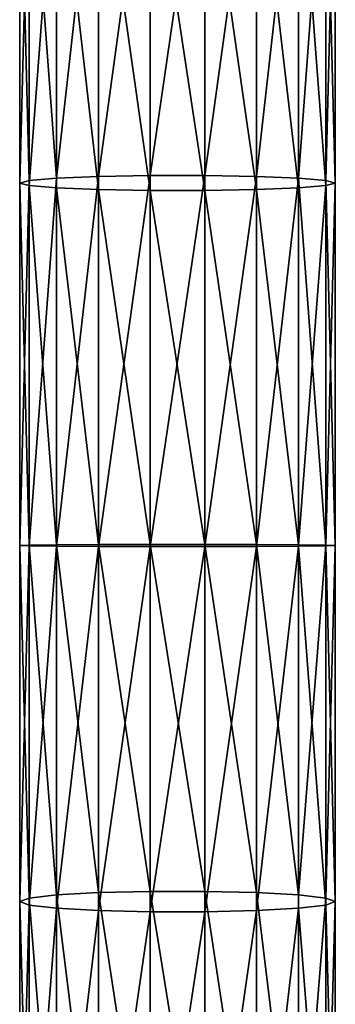
# Model space of a CAD drawing. Units: millimetres. Extents: x -940 to 1609, y -2342 to 5866.
# Drawn here: x -20 to 20, y 1912 to 2037 of the extents above; entities that cross this region are included whole.
import ezdxf

# ---------------------------------------------------------------- set-up
doc = ezdxf.new("R2010")
doc.units = ezdxf.units.MM
doc.layers.get('0').update_dxf_attribs({"true_color": 0xff5454})

# ---------------------------------------------------------------- blocks, each defined once
blk = doc.blocks.new('Component_27')
for p, q in [((10, 1215.02, 485.54), (10, 1262.66, 481.96)), ((16.53, 1215.14, 487.86), (16.53, 1262.88, 484.27)), ((23.47, 1215.14, 487.86), (23.47, 1262.88, 484.27)), ((30, 1215.02, 485.54), (30, 1262.66, 481.96)), ((1.21, 1214.52, 475.33), (1.21, 1261.66, 471.78)), ((4.68, 1214.81, 481.19), (4.68, 1262.23, 477.62)), ((35.32, 1214.81, 481.19), (35.32, 1262.23, 477.62)), ((38.79, 1214.52, 475.33), (38.79, 1261.66, 471.78)), ((0, 1214.2, 468.66), (0, 1261.01, 465.14)), ((1.21, 1213.87, 461.99), (1.21, 1260.36, 458.5)), ((38.79, 1260.36, 458.5), (38.79, 1213.87, 461.99)), ((40, 1214.2, 468.66), (40, 1261.01, 465.14)), ((4.68, 1213.59, 456.13), (4.68, 1259.79, 452.66)), ((10, 1213.37, 451.78), (10, 1259.36, 448.32)), ((16.53, 1213.26, 449.47), (16.53, 1259.14, 446.02)), ((23.47, 1213.26, 449.47), (23.47, 1259.14, 446.02)), ((30, 1213.37, 451.78), (30, 1259.36, 448.32)), ((35.32, 1213.59, 456.13), (35.32, 1259.79, 452.66)), ((0, 1214.2, 468.66), (1.21, 1214.52, 475.33)), ((0, 1168.27, 469.71), (0, 1214.2, 468.66)), ((1.21, 1213.87, 461.99), (0, 1214.2, 468.66)), ((1.21, 1214.52, 475.33), (4.68, 1214.81, 481.19)), ((1.21, 1168.22, 476.38), (1.21, 1214.52, 475.33)), ((4.68, 1214.81, 481.19), (10, 1215.02, 485.54)), ((4.68, 1168.18, 482.25), (4.68, 1214.81, 481.19)), ((10, 1215.02, 485.54), (16.53, 1215.14, 487.86)), ((10, 1168.16, 486.61), (10, 1215.02, 485.54)), ((16.53, 1168.14, 488.93), (16.53, 1215.14, 487.86)), ((16.53, 1215.14, 487.86), (23.47, 1215.14, 487.86)), ((23.47, 1168.14, 488.93), (23.47, 1215.14, 487.86)), ((23.47, 1215.14, 487.86), (30, 1215.02, 485.54)), ((30, 1168.16, 486.61), (30, 1215.02, 485.54)), ((30, 1215.02, 485.54), (35.32, 1214.81, 481.19)), ((35.32, 1168.18, 482.25), (35.32, 1214.81, 481.19)), ((35.32, 1214.81, 481.19), (38.79, 1214.52, 475.33)), ((38.79, 1168.22, 476.38), (38.79, 1214.52, 475.33)), ((38.79, 1214.52, 475.33), (40, 1214.2, 468.66)), ((40, 1214.2, 468.66), (38.79, 1213.87, 461.99)), ((40, 1168.27, 469.71), (40, 1214.2, 468.66)), ((1.21, 1168.31, 463.03), (1.21, 1213.87, 461.99)), ((4.68, 1213.59, 456.13), (1.21, 1213.87, 461.99)), ((4.68, 1168.35, 457.16), (4.68, 1213.59, 456.13)), ((10, 1213.37, 451.78), (4.68, 1213.59, 456.13)), ((10, 1168.38, 452.8), (10, 1213.37, 451.78)), ((16.53, 1213.26, 449.47), (10, 1213.37, 451.78)), ((16.53, 1168.39, 450.49), (16.53, 1213.26, 449.47)), ((23.47, 1213.26, 449.47), (16.53, 1213.26, 449.47)), ((30, 1213.37, 451.78), (23.47, 1213.26, 449.47)), ((23.47, 1168.39, 450.49), (23.47, 1213.26, 449.47)), ((35.32, 1213.59, 456.13), (30, 1213.37, 451.78)), ((30, 1168.38, 452.8), (30, 1213.37, 451.78)), ((38.79, 1213.87, 461.99), (35.32, 1213.59, 456.13)), ((35.32, 1168.35, 457.16), (35.32, 1213.59, 456.13)), ((38.79, 1213.87, 461.99), (38.79, 1168.31, 463.03)), ((1.21, 1168.31, 463.03), (0, 1168.27, 469.71)), ((0, 1123.15, 468.09), (0, 1168.27, 469.71)), ((0, 1168.27, 469.71), (1.21, 1168.22, 476.38)), ((4.68, 1168.35, 457.16), (1.21, 1168.31, 463.03)), ((1.21, 1123.6, 461.43), (1.21, 1168.31, 463.03)), ((1.21, 1122.7, 474.75), (1.21, 1168.22, 476.38)), ((1.21, 1168.22, 476.38), (4.68, 1168.18, 482.25)), ((10, 1168.38, 452.8), (4.68, 1168.35, 457.16)), ((4.68, 1123.99, 455.57), (4.68, 1168.35, 457.16)), ((4.68, 1122.3, 480.61), (4.68, 1168.18, 482.25)), ((4.68, 1168.18, 482.25), (10, 1168.16, 486.61)), ((16.53, 1168.39, 450.49), (10, 1168.38, 452.8)), ((10, 1124.29, 451.23), (10, 1168.38, 452.8)), ((10, 1122.01, 484.95), (10, 1168.16, 486.61)), ((10, 1168.16, 486.61), (16.53, 1168.14, 488.93)), ((16.53, 1124.44, 448.91), (16.53, 1168.39, 450.49)), ((23.47, 1168.39, 450.49), (16.53, 1168.39, 450.49)), ((16.53, 1121.85, 487.27), (16.53, 1168.14, 488.93)), ((16.53, 1168.14, 488.93), (23.47, 1168.14, 488.93)), ((23.47, 1124.44, 448.91), (23.47, 1168.39, 450.49)), ((30, 1168.38, 452.8), (23.47, 1168.39, 450.49)), ((23.47, 1168.14, 488.93), (30, 1168.16, 486.61)), ((23.47, 1121.85, 487.27), (23.47, 1168.14, 488.93)), ((30, 1124.29, 451.23), (30, 1168.38, 452.8)), ((35.32, 1168.35, 457.16), (30, 1168.38, 452.8)), ((30, 1168.16, 486.61), (35.32, 1168.18, 482.25)), ((30, 1122.01, 484.95), (30, 1168.16, 486.61)), ((35.32, 1123.99, 455.57), (35.32, 1168.35, 457.16)), ((38.79, 1168.31, 463.03), (35.32, 1168.35, 457.16)), ((35.32, 1168.18, 482.25), (38.79, 1168.22, 476.38)), ((35.32, 1122.3, 480.61), (35.32, 1168.18, 482.25)), ((40, 1168.27, 469.71), (38.79, 1168.31, 463.03)), ((38.79, 1168.31, 463.03), (38.79, 1123.6, 461.43)), ((38.79, 1168.22, 476.38), (40, 1168.27, 469.71)), ((38.79, 1122.7, 474.75), (38.79, 1168.22, 476.38)), ((40, 1123.15, 468.09), (40, 1168.27, 469.71)), ((10, 1124.29, 451.23), (4.68, 1123.99, 455.57)), ((16.53, 1124.44, 448.91), (10, 1124.29, 451.23)), ((10, 1081.02, 446.92), (10, 1124.29, 451.23)), ((16.53, 1081.32, 444.63), (16.53, 1124.44, 448.91)), ((23.47, 1124.44, 448.91), (16.53, 1124.44, 448.91)), ((23.47, 1081.32, 444.63), (23.47, 1124.44, 448.91)), ((30, 1124.29, 451.23), (23.47, 1124.44, 448.91)), ((30, 1081.02, 446.92), (30, 1124.29, 451.23)), ((35.32, 1123.99, 455.57), (30, 1124.29, 451.23)), ((1.21, 1123.6, 461.43), (0, 1123.15, 468.09)), ((0, 1078.78, 463.68), (0, 1123.15, 468.09)), ((0, 1123.15, 468.09), (1.21, 1122.7, 474.75)), ((4.68, 1123.99, 455.57), (1.21, 1123.6, 461.43)), ((1.21, 1079.66, 457.06), (1.21, 1123.6, 461.43)), ((4.68, 1080.44, 451.24), (4.68, 1123.99, 455.57)), ((35.32, 1080.44, 451.24), (35.32, 1123.99, 455.57)), ((38.79, 1123.6, 461.43), (35.32, 1123.99, 455.57)), ((40, 1123.15, 468.09), (38.79, 1123.6, 461.43)), ((38.79, 1123.6, 461.43), (38.79, 1079.66, 457.06)), ((38.79, 1122.7, 474.75), (40, 1123.15, 468.09)), ((40, 1078.78, 463.68), (40, 1123.15, 468.09)), ((1.21, 1077.9, 470.3), (1.21, 1122.7, 474.75)), ((1.21, 1122.7, 474.75), (4.68, 1122.3, 480.61)), ((4.68, 1077.12, 476.12), (4.68, 1122.3, 480.61)), ((4.68, 1122.3, 480.61), (10, 1122.01, 484.95)), ((10, 1076.55, 480.43), (10, 1122.01, 484.95)), ((10, 1122.01, 484.95), (16.53, 1121.85, 487.27)), ((16.53, 1076.24, 482.73), (16.53, 1121.85, 487.27)), ((16.53, 1121.85, 487.27), (23.47, 1121.85, 487.27)), ((23.47, 1121.85, 487.27), (30, 1122.01, 484.95)), ((23.47, 1076.24, 482.73), (23.47, 1121.85, 487.27)), ((30, 1122.01, 484.95), (35.32, 1122.3, 480.61)), ((30, 1076.55, 480.43), (30, 1122.01, 484.95)), ((35.32, 1122.3, 480.61), (38.79, 1122.7, 474.75)), ((35.32, 1077.12, 476.12), (35.32, 1122.3, 480.61)), ((38.79, 1077.9, 470.3), (38.79, 1122.7, 474.75))]:
    blk.add_line(p, q)
mesh = blk.add_polyface()
corners = [(10, 1262.66, 481.96), (4.68, 1214.81, 481.19), (4.68, 1262.23, 477.62), (10, 1215.02, 485.54)]
mesh.append_faces([[corners[k] for k in face] for face in [(0, 1, 2), (1, 0, 3)]], dxfattribs={"vtx0": -1})
mesh = blk.add_polyface()
corners = [(16.53, 1262.88, 484.27), (10, 1215.02, 485.54), (10, 1262.66, 481.96), (16.53, 1215.14, 487.86)]
mesh.append_faces([[corners[k] for k in face] for face in [(0, 1, 2), (1, 0, 3)]], dxfattribs={"vtx0": -1})
mesh = blk.add_polyface()
corners = [(23.47, 1262.88, 484.27), (16.53, 1215.14, 487.86), (16.53, 1262.88, 484.27), (23.47, 1215.14, 487.86)]
mesh.append_faces([[corners[k] for k in face] for face in [(0, 1, 2), (1, 0, 3)]], dxfattribs={"vtx0": -1})
mesh = blk.add_polyface()
corners = [(30, 1262.66, 481.96), (23.47, 1215.14, 487.86), (23.47, 1262.88, 484.27), (30, 1215.02, 485.54)]
mesh.append_faces([[corners[k] for k in face] for face in [(0, 1, 2), (1, 0, 3)]], dxfattribs={"vtx0": -1})
mesh = blk.add_polyface()
corners = [(35.32, 1262.23, 477.62), (30, 1215.02, 485.54), (30, 1262.66, 481.96), (35.32, 1214.81, 481.19)]
mesh.append_faces([[corners[k] for k in face] for face in [(0, 1, 2), (1, 0, 3)]], dxfattribs={"vtx0": -1})
mesh = blk.add_polyface()
corners = [(0, 1261.01, 465.14), (1.21, 1214.52, 475.33), (0, 1214.2, 468.66), (1.21, 1261.66, 471.78)]
mesh.append_faces([[corners[k] for k in face] for face in [(0, 1, 2), (1, 0, 3)]], dxfattribs={"vtx0": -1})
mesh = blk.add_polyface()
corners = [(1.21, 1261.66, 471.78), (4.68, 1214.81, 481.19), (1.21, 1214.52, 475.33), (4.68, 1262.23, 477.62)]
mesh.append_faces([[corners[k] for k in face] for face in [(0, 1, 2), (1, 0, 3)]], dxfattribs={"vtx0": -1})
mesh = blk.add_polyface()
corners = [(35.32, 1214.81, 481.19), (38.79, 1261.66, 471.78), (38.79, 1214.52, 475.33), (35.32, 1262.23, 477.62)]
mesh.append_faces([[corners[k] for k in face] for face in [(0, 1, 2), (1, 0, 3)]], dxfattribs={"vtx0": -1})
mesh = blk.add_polyface()
corners = [(38.79, 1214.52, 475.33), (40, 1261.01, 465.14), (40, 1214.2, 468.66), (38.79, 1261.66, 471.78)]
mesh.append_faces([[corners[k] for k in face] for face in [(0, 1, 2), (1, 0, 3)]], dxfattribs={"vtx0": -1})
mesh = blk.add_polyface()
corners = [(1.21, 1260.36, 458.5), (0, 1214.2, 468.66), (1.21, 1213.87, 461.99), (0, 1261.01, 465.14)]
mesh.append_faces([[corners[k] for k in face] for face in [(0, 1, 2), (1, 0, 3)]], dxfattribs={"vtx0": -1})
mesh = blk.add_polyface()
corners = [(4.68, 1259.79, 452.66), (1.21, 1213.87, 461.99), (4.68, 1213.59, 456.13), (1.21, 1260.36, 458.5)]
mesh.append_faces([[corners[k] for k in face] for face in [(0, 1, 2), (1, 0, 3)]], dxfattribs={"vtx0": -1})
mesh = blk.add_polyface()
corners = [(38.79, 1213.87, 461.99), (35.32, 1259.79, 452.66), (35.32, 1213.59, 456.13), (38.79, 1260.36, 458.5)]
mesh.append_faces([[corners[k] for k in face] for face in [(0, 1, 2), (1, 0, 3)]], dxfattribs={"vtx0": -1})
mesh = blk.add_polyface()
corners = [(40, 1214.2, 468.66), (38.79, 1260.36, 458.5), (38.79, 1213.87, 461.99), (40, 1261.01, 465.14)]
mesh.append_faces([[corners[k] for k in face] for face in [(0, 1, 2), (1, 0, 3)]], dxfattribs={"vtx0": -1})
mesh = blk.add_polyface()
corners = [(10, 1213.37, 451.78), (4.68, 1259.79, 452.66), (4.68, 1213.59, 456.13), (10, 1259.36, 448.32)]
mesh.append_faces([[corners[k] for k in face] for face in [(0, 1, 2), (1, 0, 3)]], dxfattribs={"vtx0": -1})
mesh = blk.add_polyface()
corners = [(16.53, 1213.26, 449.47), (10, 1259.36, 448.32), (10, 1213.37, 451.78), (16.53, 1259.14, 446.02)]
mesh.append_faces([[corners[k] for k in face] for face in [(0, 1, 2), (1, 0, 3)]], dxfattribs={"vtx0": -1})
mesh = blk.add_polyface()
corners = [(23.47, 1213.26, 449.47), (16.53, 1259.14, 446.02), (16.53, 1213.26, 449.47), (23.47, 1259.14, 446.02)]
mesh.append_faces([[corners[k] for k in face] for face in [(0, 1, 2), (1, 0, 3)]], dxfattribs={"vtx0": -1})
mesh = blk.add_polyface()
corners = [(30, 1213.37, 451.78), (23.47, 1259.14, 446.02), (23.47, 1213.26, 449.47), (30, 1259.36, 448.32)]
mesh.append_faces([[corners[k] for k in face] for face in [(0, 1, 2), (1, 0, 3)]], dxfattribs={"vtx0": -1})
mesh = blk.add_polyface()
corners = [(35.32, 1213.59, 456.13), (30, 1259.36, 448.32), (30, 1213.37, 451.78), (35.32, 1259.79, 452.66)]
mesh.append_faces([[corners[k] for k in face] for face in [(0, 1, 2), (1, 0, 3)]], dxfattribs={"vtx0": -1})
mesh = blk.add_polyface()
corners = [(0, 1168.27, 469.71), (1.21, 1214.52, 475.33), (1.21, 1168.22, 476.38), (0, 1214.2, 468.66)]
mesh.append_faces([[corners[k] for k in face] for face in [(0, 1, 2), (1, 0, 3)]], dxfattribs={"vtx0": -1})
mesh = blk.add_polyface()
corners = [(1.21, 1168.31, 463.03), (0, 1214.2, 468.66), (0, 1168.27, 469.71), (1.21, 1213.87, 461.99)]
mesh.append_faces([[corners[k] for k in face] for face in [(0, 1, 2), (1, 0, 3)]], dxfattribs={"vtx0": -1})
mesh = blk.add_polyface()
corners = [(1.21, 1168.22, 476.38), (4.68, 1214.81, 481.19), (4.68, 1168.18, 482.25), (1.21, 1214.52, 475.33)]
mesh.append_faces([[corners[k] for k in face] for face in [(0, 1, 2), (1, 0, 3)]], dxfattribs={"vtx0": -1})
mesh = blk.add_polyface()
corners = [(10, 1215.02, 485.54), (4.68, 1168.18, 482.25), (4.68, 1214.81, 481.19), (10, 1168.16, 486.61)]
mesh.append_faces([[corners[k] for k in face] for face in [(0, 1, 2), (1, 0, 3)]], dxfattribs={"vtx0": -1})
mesh = blk.add_polyface()
corners = [(16.53, 1215.14, 487.86), (10, 1168.16, 486.61), (10, 1215.02, 485.54), (16.53, 1168.14, 488.93)]
mesh.append_faces([[corners[k] for k in face] for face in [(0, 1, 2), (1, 0, 3)]], dxfattribs={"vtx0": -1})
mesh = blk.add_polyface()
corners = [(23.47, 1215.14, 487.86), (16.53, 1168.14, 488.93), (16.53, 1215.14, 487.86), (23.47, 1168.14, 488.93)]
mesh.append_faces([[corners[k] for k in face] for face in [(0, 1, 2), (1, 0, 3)]], dxfattribs={"vtx0": -1})
mesh = blk.add_polyface()
corners = [(30, 1215.02, 485.54), (23.47, 1168.14, 488.93), (23.47, 1215.14, 487.86), (30, 1168.16, 486.61)]
mesh.append_faces([[corners[k] for k in face] for face in [(0, 1, 2), (1, 0, 3)]], dxfattribs={"vtx0": -1})
mesh = blk.add_polyface()
corners = [(35.32, 1214.81, 481.19), (30, 1168.16, 486.61), (30, 1215.02, 485.54), (35.32, 1168.18, 482.25)]
mesh.append_faces([[corners[k] for k in face] for face in [(0, 1, 2), (1, 0, 3)]], dxfattribs={"vtx0": -1})
mesh = blk.add_polyface()
corners = [(35.32, 1214.81, 481.19), (38.79, 1168.22, 476.38), (35.32, 1168.18, 482.25), (38.79, 1214.52, 475.33)]
mesh.append_faces([[corners[k] for k in face] for face in [(0, 1, 2), (1, 0, 3)]], dxfattribs={"vtx0": -1})
mesh = blk.add_polyface()
corners = [(38.79, 1214.52, 475.33), (40, 1168.27, 469.71), (38.79, 1168.22, 476.38), (40, 1214.2, 468.66)]
mesh.append_faces([[corners[k] for k in face] for face in [(0, 1, 2), (1, 0, 3)]], dxfattribs={"vtx0": -1})
mesh = blk.add_polyface()
corners = [(40, 1214.2, 468.66), (38.79, 1168.31, 463.03), (40, 1168.27, 469.71), (38.79, 1213.87, 461.99)]
mesh.append_faces([[corners[k] for k in face] for face in [(0, 1, 2), (1, 0, 3)]], dxfattribs={"vtx0": -1})
mesh = blk.add_polyface()
corners = [(4.68, 1168.35, 457.16), (1.21, 1213.87, 461.99), (1.21, 1168.31, 463.03), (4.68, 1213.59, 456.13)]
mesh.append_faces([[corners[k] for k in face] for face in [(0, 1, 2), (1, 0, 3)]], dxfattribs={"vtx0": -1})
mesh = blk.add_polyface()
corners = [(10, 1168.38, 452.8), (4.68, 1213.59, 456.13), (4.68, 1168.35, 457.16), (10, 1213.37, 451.78)]
mesh.append_faces([[corners[k] for k in face] for face in [(0, 1, 2), (1, 0, 3)]], dxfattribs={"vtx0": -1})
mesh = blk.add_polyface()
corners = [(16.53, 1168.39, 450.49), (10, 1213.37, 451.78), (10, 1168.38, 452.8), (16.53, 1213.26, 449.47)]
mesh.append_faces([[corners[k] for k in face] for face in [(0, 1, 2), (1, 0, 3)]], dxfattribs={"vtx0": -1})
mesh = blk.add_polyface()
corners = [(23.47, 1168.39, 450.49), (16.53, 1213.26, 449.47), (16.53, 1168.39, 450.49), (23.47, 1213.26, 449.47)]
mesh.append_faces([[corners[k] for k in face] for face in [(0, 1, 2), (1, 0, 3)]], dxfattribs={"vtx0": -1})
mesh = blk.add_polyface()
corners = [(30, 1168.38, 452.8), (23.47, 1213.26, 449.47), (23.47, 1168.39, 450.49), (30, 1213.37, 451.78)]
mesh.append_faces([[corners[k] for k in face] for face in [(0, 1, 2), (1, 0, 3)]], dxfattribs={"vtx0": -1})
mesh = blk.add_polyface()
corners = [(35.32, 1168.35, 457.16), (30, 1213.37, 451.78), (30, 1168.38, 452.8), (35.32, 1213.59, 456.13)]
mesh.append_faces([[corners[k] for k in face] for face in [(0, 1, 2), (1, 0, 3)]], dxfattribs={"vtx0": -1})
mesh = blk.add_polyface()
corners = [(38.79, 1213.87, 461.99), (35.32, 1168.35, 457.16), (38.79, 1168.31, 463.03), (35.32, 1213.59, 456.13)]
mesh.append_faces([[corners[k] for k in face] for face in [(0, 1, 2), (1, 0, 3)]], dxfattribs={"vtx0": -1})
mesh = blk.add_polyface()
corners = [(1.21, 1123.6, 461.43), (0, 1168.27, 469.71), (0, 1123.15, 468.09), (1.21, 1168.31, 463.03)]
mesh.append_faces([[corners[k] for k in face] for face in [(0, 1, 2), (1, 0, 3)]], dxfattribs={"vtx0": -1})
mesh = blk.add_polyface()
corners = [(0, 1123.15, 468.09), (1.21, 1168.22, 476.38), (1.21, 1122.7, 474.75), (0, 1168.27, 469.71)]
mesh.append_faces([[corners[k] for k in face] for face in [(0, 1, 2), (1, 0, 3)]], dxfattribs={"vtx0": -1})
mesh = blk.add_polyface()
corners = [(4.68, 1123.99, 455.57), (1.21, 1168.31, 463.03), (1.21, 1123.6, 461.43), (4.68, 1168.35, 457.16)]
mesh.append_faces([[corners[k] for k in face] for face in [(0, 1, 2), (1, 0, 3)]], dxfattribs={"vtx0": -1})
mesh = blk.add_polyface()
corners = [(1.21, 1122.7, 474.75), (4.68, 1168.18, 482.25), (4.68, 1122.3, 480.61), (1.21, 1168.22, 476.38)]
mesh.append_faces([[corners[k] for k in face] for face in [(0, 1, 2), (1, 0, 3)]], dxfattribs={"vtx0": -1})
mesh = blk.add_polyface()
corners = [(10, 1124.29, 451.23), (4.68, 1168.35, 457.16), (4.68, 1123.99, 455.57), (10, 1168.38, 452.8)]
mesh.append_faces([[corners[k] for k in face] for face in [(0, 1, 2), (1, 0, 3)]], dxfattribs={"vtx0": -1})
mesh = blk.add_polyface()
corners = [(10, 1168.16, 486.61), (4.68, 1122.3, 480.61), (4.68, 1168.18, 482.25), (10, 1122.01, 484.95)]
mesh.append_faces([[corners[k] for k in face] for face in [(0, 1, 2), (1, 0, 3)]], dxfattribs={"vtx0": -1})
mesh = blk.add_polyface()
corners = [(16.53, 1124.44, 448.91), (10, 1168.38, 452.8), (10, 1124.29, 451.23), (16.53, 1168.39, 450.49)]
mesh.append_faces([[corners[k] for k in face] for face in [(0, 1, 2), (1, 0, 3)]], dxfattribs={"vtx0": -1})
mesh = blk.add_polyface()
corners = [(16.53, 1168.14, 488.93), (10, 1122.01, 484.95), (10, 1168.16, 486.61), (16.53, 1121.85, 487.27)]
mesh.append_faces([[corners[k] for k in face] for face in [(0, 1, 2), (1, 0, 3)]], dxfattribs={"vtx0": -1})
mesh = blk.add_polyface()
corners = [(23.47, 1124.44, 448.91), (16.53, 1168.39, 450.49), (16.53, 1124.44, 448.91), (23.47, 1168.39, 450.49)]
mesh.append_faces([[corners[k] for k in face] for face in [(0, 1, 2), (1, 0, 3)]], dxfattribs={"vtx0": -1})
mesh = blk.add_polyface()
corners = [(23.47, 1168.14, 488.93), (16.53, 1121.85, 487.27), (16.53, 1168.14, 488.93), (23.47, 1121.85, 487.27)]
mesh.append_faces([[corners[k] for k in face] for face in [(0, 1, 2), (1, 0, 3)]], dxfattribs={"vtx0": -1})
mesh = blk.add_polyface()
corners = [(30, 1124.29, 451.23), (23.47, 1168.39, 450.49), (23.47, 1124.44, 448.91), (30, 1168.38, 452.8)]
mesh.append_faces([[corners[k] for k in face] for face in [(0, 1, 2), (1, 0, 3)]], dxfattribs={"vtx0": -1})
mesh = blk.add_polyface()
corners = [(30, 1168.16, 486.61), (23.47, 1121.85, 487.27), (23.47, 1168.14, 488.93), (30, 1122.01, 484.95)]
mesh.append_faces([[corners[k] for k in face] for face in [(0, 1, 2), (1, 0, 3)]], dxfattribs={"vtx0": -1})
mesh = blk.add_polyface()
corners = [(35.32, 1123.99, 455.57), (30, 1168.38, 452.8), (30, 1124.29, 451.23), (35.32, 1168.35, 457.16)]
mesh.append_faces([[corners[k] for k in face] for face in [(0, 1, 2), (1, 0, 3)]], dxfattribs={"vtx0": -1})
mesh = blk.add_polyface()
corners = [(35.32, 1168.18, 482.25), (30, 1122.01, 484.95), (30, 1168.16, 486.61), (35.32, 1122.3, 480.61)]
mesh.append_faces([[corners[k] for k in face] for face in [(0, 1, 2), (1, 0, 3)]], dxfattribs={"vtx0": -1})
mesh = blk.add_polyface()
corners = [(38.79, 1168.31, 463.03), (35.32, 1123.99, 455.57), (38.79, 1123.6, 461.43), (35.32, 1168.35, 457.16)]
mesh.append_faces([[corners[k] for k in face] for face in [(0, 1, 2), (1, 0, 3)]], dxfattribs={"vtx0": -1})
mesh = blk.add_polyface()
corners = [(35.32, 1168.18, 482.25), (38.79, 1122.7, 474.75), (35.32, 1122.3, 480.61), (38.79, 1168.22, 476.38)]
mesh.append_faces([[corners[k] for k in face] for face in [(0, 1, 2), (1, 0, 3)]], dxfattribs={"vtx0": -1})
mesh = blk.add_polyface()
corners = [(40, 1168.27, 469.71), (38.79, 1123.6, 461.43), (40, 1123.15, 468.09), (38.79, 1168.31, 463.03)]
mesh.append_faces([[corners[k] for k in face] for face in [(0, 1, 2), (1, 0, 3)]], dxfattribs={"vtx0": -1})
mesh = blk.add_polyface()
corners = [(38.79, 1168.22, 476.38), (40, 1123.15, 468.09), (38.79, 1122.7, 474.75), (40, 1168.27, 469.71)]
mesh.append_faces([[corners[k] for k in face] for face in [(0, 1, 2), (1, 0, 3)]], dxfattribs={"vtx0": -1})
mesh = blk.add_polyface()
corners = [(10, 1081.02, 446.92), (4.68, 1123.99, 455.57), (4.68, 1080.44, 451.24), (10, 1124.29, 451.23)]
mesh.append_faces([[corners[k] for k in face] for face in [(0, 1, 2), (1, 0, 3)]], dxfattribs={"vtx0": -1})
mesh = blk.add_polyface()
corners = [(16.53, 1081.32, 444.63), (10, 1124.29, 451.23), (10, 1081.02, 446.92), (16.53, 1124.44, 448.91)]
mesh.append_faces([[corners[k] for k in face] for face in [(0, 1, 2), (1, 0, 3)]], dxfattribs={"vtx0": -1})
mesh = blk.add_polyface()
corners = [(23.47, 1081.32, 444.63), (16.53, 1124.44, 448.91), (16.53, 1081.32, 444.63), (23.47, 1124.44, 448.91)]
mesh.append_faces([[corners[k] for k in face] for face in [(0, 1, 2), (1, 0, 3)]], dxfattribs={"vtx0": -1})
mesh = blk.add_polyface()
corners = [(30, 1081.02, 446.92), (23.47, 1124.44, 448.91), (23.47, 1081.32, 444.63), (30, 1124.29, 451.23)]
mesh.append_faces([[corners[k] for k in face] for face in [(0, 1, 2), (1, 0, 3)]], dxfattribs={"vtx0": -1})
mesh = blk.add_polyface()
corners = [(35.32, 1080.44, 451.24), (30, 1124.29, 451.23), (30, 1081.02, 446.92), (35.32, 1123.99, 455.57)]
mesh.append_faces([[corners[k] for k in face] for face in [(0, 1, 2), (1, 0, 3)]], dxfattribs={"vtx0": -1})
mesh = blk.add_polyface()
corners = [(1.21, 1079.66, 457.06), (0, 1123.15, 468.09), (0, 1078.78, 463.68), (1.21, 1123.6, 461.43)]
mesh.append_faces([[corners[k] for k in face] for face in [(0, 1, 2), (1, 0, 3)]], dxfattribs={"vtx0": -1})
mesh = blk.add_polyface()
corners = [(0, 1078.78, 463.68), (1.21, 1122.7, 474.75), (1.21, 1077.9, 470.3), (0, 1123.15, 468.09)]
mesh.append_faces([[corners[k] for k in face] for face in [(0, 1, 2), (1, 0, 3)]], dxfattribs={"vtx0": -1})
mesh = blk.add_polyface()
corners = [(4.68, 1080.44, 451.24), (1.21, 1123.6, 461.43), (1.21, 1079.66, 457.06), (4.68, 1123.99, 455.57)]
mesh.append_faces([[corners[k] for k in face] for face in [(0, 1, 2), (1, 0, 3)]], dxfattribs={"vtx0": -1})
mesh = blk.add_polyface()
corners = [(38.79, 1123.6, 461.43), (35.32, 1080.44, 451.24), (38.79, 1079.66, 457.06), (35.32, 1123.99, 455.57)]
mesh.append_faces([[corners[k] for k in face] for face in [(0, 1, 2), (1, 0, 3)]], dxfattribs={"vtx0": -1})
mesh = blk.add_polyface()
corners = [(40, 1123.15, 468.09), (38.79, 1079.66, 457.06), (40, 1078.78, 463.68), (38.79, 1123.6, 461.43)]
mesh.append_faces([[corners[k] for k in face] for face in [(0, 1, 2), (1, 0, 3)]], dxfattribs={"vtx0": -1})
mesh = blk.add_polyface()
corners = [(38.79, 1122.7, 474.75), (40, 1078.78, 463.68), (38.79, 1077.9, 470.3), (40, 1123.15, 468.09)]
mesh.append_faces([[corners[k] for k in face] for face in [(0, 1, 2), (1, 0, 3)]], dxfattribs={"vtx0": -1})
mesh = blk.add_polyface()
corners = [(1.21, 1077.9, 470.3), (4.68, 1122.3, 480.61), (4.68, 1077.12, 476.12), (1.21, 1122.7, 474.75)]
mesh.append_faces([[corners[k] for k in face] for face in [(0, 1, 2), (1, 0, 3)]], dxfattribs={"vtx0": -1})
mesh = blk.add_polyface()
corners = [(10, 1122.01, 484.95), (4.68, 1077.12, 476.12), (4.68, 1122.3, 480.61), (10, 1076.55, 480.43)]
mesh.append_faces([[corners[k] for k in face] for face in [(0, 1, 2), (1, 0, 3)]], dxfattribs={"vtx0": -1})
mesh = blk.add_polyface()
corners = [(16.53, 1121.85, 487.27), (10, 1076.55, 480.43), (10, 1122.01, 484.95), (16.53, 1076.24, 482.73)]
mesh.append_faces([[corners[k] for k in face] for face in [(0, 1, 2), (1, 0, 3)]], dxfattribs={"vtx0": -1})
mesh = blk.add_polyface()
corners = [(23.47, 1121.85, 487.27), (16.53, 1076.24, 482.73), (16.53, 1121.85, 487.27), (23.47, 1076.24, 482.73)]
mesh.append_faces([[corners[k] for k in face] for face in [(0, 1, 2), (1, 0, 3)]], dxfattribs={"vtx0": -1})
mesh = blk.add_polyface()
corners = [(30, 1122.01, 484.95), (23.47, 1076.24, 482.73), (23.47, 1121.85, 487.27), (30, 1076.55, 480.43)]
mesh.append_faces([[corners[k] for k in face] for face in [(0, 1, 2), (1, 0, 3)]], dxfattribs={"vtx0": -1})
mesh = blk.add_polyface()
corners = [(35.32, 1122.3, 480.61), (30, 1076.55, 480.43), (30, 1122.01, 484.95), (35.32, 1077.12, 476.12)]
mesh.append_faces([[corners[k] for k in face] for face in [(0, 1, 2), (1, 0, 3)]], dxfattribs={"vtx0": -1})
mesh = blk.add_polyface()
corners = [(35.32, 1122.3, 480.61), (38.79, 1077.9, 470.3), (35.32, 1077.12, 476.12), (38.79, 1122.7, 474.75)]
mesh.append_faces([[corners[k] for k in face] for face in [(0, 1, 2), (1, 0, 3)]], dxfattribs={"vtx0": -1})

msp = doc.modelspace()

# ---------------------------------------------------------------- block references
msp.add_blockref('Component_27', (-20, 801.75, 2195.01))

doc.saveas('drawing.dxf')
